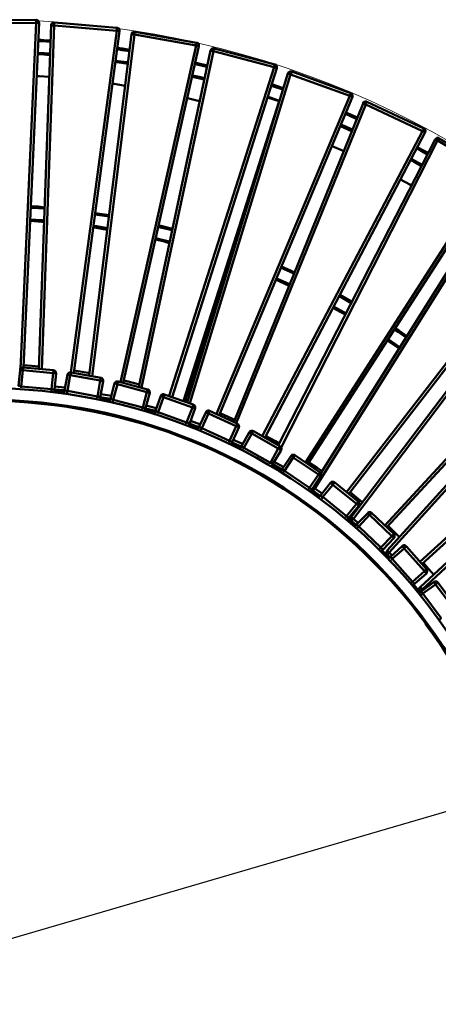
# Model space of a CAD drawing. Units: millimetres. Extents: x -526 to 3690, y -1 to 12493.
# Drawn here: x 1298 to 1875, y 3868 to 5226 of the extents above; entities that cross this region are included whole.
import ezdxf

# ---------------------------------------------------------------- set-up
doc = ezdxf.new("R2010")
doc.units = ezdxf.units.MM
doc.layers.add('МАФ', color=255, linetype='Continuous', lineweight=5)
doc.layers.add('Размеры', color=7, linetype='Continuous', lineweight=30)
doc.styles.add('GOST-2.304_Type-B', font='txt')
doc.dimstyles.new('ISO-25 х60', dxfattribs={"dimtxt": 150, "dimasz": 150, "dimexe": 75, "dimexo": 30, "dimgap": 30, "dimtad": 1, "dimdec": 0, "dimtxsty": 'GOST-2.304_Type-B', "dimcen": 2.5, "dimadec": 0, "dimazin": 0, "dimtfac": 1, "dimtdec": 0, "dimtmove": 0, "dimatfit": 3, "dimfxl": 1, "dimlwd": -1, "dimarcsym": 0})

# ---------------------------------------------------------------- blocks, each defined once
blk = doc.blocks.new('*D33')
at = {"layer": 'Defpoints', "color": 0, "transparency": 16777216}
for p in [(1973.2, 1480.1), (1252.5, 1269.8)]:
    blk.add_point(p, dxfattribs=at)
at = {"layer": 'Размеры', "color": 0, "transparency": 16777216}
for p, q in [((2932.4, 1760), (2117.2, 1522.2)), ((1252.5, 1269.8), (1973.2, 1480.1))]:
    blk.add_line(p, q, dxfattribs=at)
at = {"layer": 'Размеры', "color": 0, "lineweight": -2, "transparency": 16777216}
blk.add_arc((1252.5, 1269.8), 750.8, 10.5437, 23.6051, dxfattribs=at)
at = {"layer": 'Размеры', "color": 0, "transparency": 16777216}
blk.add_solid([(2110.2, 1546.2), (2124.2, 1498.2), (1973.2, 1480.1)], dxfattribs=at)
at = {"layer": 'Размеры', "color": 0, "transparency": 16777216, "insert": (2752, 1817.5), "char_height": 150, "attachment_point": 5, "rotation": 16.2672, "style": 'GOST-2.304_Type-B'}
blk.add_mtext('750', dxfattribs=at)
blk = doc.blocks.new('Скамейка стальная Диван круглый - R750')
at = {"layer": 'МАФ', "lineweight": 50}
for points in [[(1233.7, 2541.8), (1233.7, 2542.8), (1233.7, 2543.4), (1233.7, 2544.4), (1233.7, 2545), (1233.7, 2545.5), (1233.7, 2546), (1320.6, 2546.5), (1320.6, 2546), (1320.6, 2545.5), (1320.6, 2545), (1320.6, 2544.4), (1320.6, 2543.9), (1320.6, 2542.8), (1320.6, 2542.3)], [(1345.5, 2538.6), (1345.5, 2539.7), (1345.5, 2540.2), (1345.5, 2541.3), (1345.5, 2541.8), (1345.5, 2542.3), (1345.5, 2542.8), (1431.8, 2535.4), (1431.8, 2534.9), (1431.8, 2534.4), (1431.8, 2533.8), (1431.8, 2532.8), (1431.8, 2532.2), (1431.8, 2531.2)], [(1456.1, 2525.9), (1456.1, 2526.4), (1456.1, 2527.5), (1456.1, 2528), (1456.7, 2528.5), (1456.7, 2529.1), (1456.7, 2529.6), (1541.9, 2514.8), (1541.9, 2514.2), (1541.9, 2513.7), (1541.9, 2513.2), (1541.4, 2512.7), (1541.4, 2511.6), (1541.4, 2511.1)], [(1565.2, 2503.1), (1565.2, 2503.7), (1565.2, 2504.7), (1565.7, 2505.2), (1565.7, 2505.8), (1565.7, 2506.3), (1565.7, 2506.8), (1566.3, 2506.8), (1649.9, 2484.6), (1649.4, 2484.1), (1649.4, 2483.5), (1649.4, 2483), (1649.4, 2482.5), (1648.9, 2481.4), (1648.9, 2480.9)], [(1671.6, 2470.8), (1672.2, 2471.9), (1672.2, 2472.4), (1672.7, 2472.9), (1672.7, 2473.5), (1672.7, 2474), (1673.2, 2474.5), (1673.2, 2475.1), (1754.8, 2445.4), (1754.2, 2444.9), (1754.2, 2444.4), (1753.7, 2443.8), (1753.7, 2442.8), (1753.7, 2442.2), (1753.2, 2441.7)], [(1588, 2215.6), (1587.4, 2215.1)], [(1298.3, 2063.1), (1298.9, 2063.1), (1299.4, 2063.1), (1299.9, 2063.1), (1300.5, 2063.1), (1301.5, 2063.1), (1302, 2063.1), (1299.9, 2040.9), (1299.4, 2041.4), (1298.3, 2041.4), (1297.8, 2041.4), (1297.3, 2041.4), (1296.8, 2041.4), (1296.2, 2041.4)], [(1364, 2056.8), (1364.5, 2056.8), (1365.1, 2056.8), (1365.6, 2056.8), (1366.1, 2056.2), (1367.2, 2056.2), (1367.7, 2056.2), (1364, 2034.5), (1362.9, 2034.5), (1362.4, 2034.5), (1361.9, 2035.1), (1360.8, 2035.1), (1360.3, 2035.1), (1359.8, 2035.1)], [(1368.8, 2060), (1410.1, 2052.5), (1409.5, 2052), (1409.5, 2051.5), (1409.5, 2050.9), (1409.5, 2049.9), (1409.5, 2049.4), (1409, 2048.8), (1367.7, 2056.2), (1367.7, 2056.8), (1368.2, 2057.8), (1368.2, 2058.4), (1368.2, 2058.9), (1368.2, 2059.4), (1368.2, 2060)], [(1477.3, 2031.9), (1476.8, 2031.9), (1476.2, 2031.9), (1475.7, 2032.4), (1475.2, 2032.4), (1474.7, 2032.4), (1474.1, 2032.9), (1473.1, 2032.9), (1473.6, 2033.5), (1473.6, 2034.5), (1473.6, 2035.1), (1474.1, 2035.6), (1474.1, 2036.1), (1474.1, 2036.7), (1475.2, 2036.7), (1475.7, 2036.1), (1476.2, 2035.6), (1476.8, 2035.1), (1476.8, 2034), (1477.3, 2033.5), (1477.3, 2032.9)], [(1497.4, 2029.8), (1537.1, 2016), (1537.1, 2015.5), (1537.1, 2014.9), (1536.6, 2014.4), (1536.6, 2013.9), (1536.1, 2013.4), (1536.1, 2012.8), (1536.1, 2011.8), (1496.4, 2026.1), (1496.4, 2027.1), (1496.9, 2027.7), (1496.9, 2028.2), (1497.4, 2028.7), (1497.4, 2029.2)], [(1559.9, 2007), (1598, 1989.5), (1598, 1989), (1597.5, 1988.5), (1597.5, 1987.9), (1597, 1987.4), (1597, 1986.9), (1596.4, 1985.8), (1558.3, 2003.3), (1558.3, 2004.4), (1558.8, 2004.9), (1559.4, 2005.4), (1559.4, 2005.9), (1559.4, 2006.5)], [(1596.4, 1985.8), (1597, 1985.8), (1598, 1985.3), (1598.6, 1984.8), (1599.1, 1984.8), (1599.6, 1984.8), (1599.6, 1984.2), (1600.1, 1984.2), (1591.1, 1964.1), (1590.6, 1964.1), (1590.1, 1964.6), (1589.6, 1965.2), (1588.5, 1965.2), (1588, 1965.7), (1587.4, 1965.7)], [(1654.7, 1955.1), (1655.2, 1954.6), (1656.3, 1954.1), (1656.8, 1954.1), (1657.3, 1953.5), (1657.9, 1953.5), (1657.9, 1953), (1658.4, 1953), (1647.3, 1933.9), (1646.7, 1933.9), (1646.2, 1934.5), (1645.7, 1934.5), (1645.2, 1935), (1644.6, 1935.5), (1644.1, 1935.5)], [(1710.3, 1919.1), (1710.8, 1918.6), (1711.3, 1918), (1711.9, 1918), (1712.4, 1917.5), (1712.9, 1917.5), (1713.5, 1917), (1701.3, 1898.5), (1701.3, 1899), (1700.7, 1899), (1700.2, 1899.5), (1699.7, 1899.5), (1699.2, 1900), (1698.6, 1900.6), (1697.6, 1901.1)], [(1732.5, 1908.5), (1764.8, 1882), (1764.8, 1881.5), (1764.3, 1881), (1763.8, 1880.5), (1763.2, 1879.9), (1763.2, 1879.4), (1762.7, 1878.9), (1729.9, 1905.3), (1730.4, 1905.9), (1730.9, 1906.4), (1730.9, 1906.9), (1731.5, 1907.5), (1732, 1908), (1732, 1908.5)], [(1778.1, 1866.2), (1778.6, 1865.6), (1779.1, 1865.1), (1779.6, 1864.6), (1780.2, 1864), (1780.7, 1863.5), (1765.9, 1847.6), (1765.3, 1848.2), (1764.8, 1848.7), (1764.3, 1849.2), (1763.8, 1849.7), (1763.2, 1849.7), (1763.2, 1850.3), (1762.7, 1850.3)], [(1783.9, 1866.2), (1814.1, 1837.6), (1814.1, 1837), (1813.5, 1837), (1813, 1836.5), (1813, 1836), (1812.5, 1835.5), (1811.9, 1834.9), (1811.4, 1834.4), (1780.7, 1863.5), (1781.2, 1864), (1781.8, 1864.6), (1782.3, 1865.1), (1782.8, 1865.6), (1783.3, 1866.2)], [(1811.4, 1834.4), (1811.9, 1833.9), (1812.5, 1833.3), (1813, 1832.8), (1813.5, 1832.8), (1813.5, 1832.3), (1814.1, 1831.7), (1799.2, 1815.9), (1798.7, 1815.9), (1798.7, 1816.4), (1798.2, 1816.4), (1797.6, 1816.9), (1797.1, 1817.4), (1796.6, 1818), (1796.1, 1818.5)], [(1874.9, 1770.3), (1900.4, 1736.4), (1899.8, 1736.4), (1899.3, 1735.9), (1898.8, 1735.4), (1898.2, 1735.4), (1897.7, 1734.8), (1897.2, 1734.3), (1871.8, 1767.7), (1872.3, 1768.2), (1872.8, 1768.7), (1873.4, 1769.3), (1873.9, 1769.8), (1874.4, 1769.8)]]:
    blk.add_lwpolyline(points, close=True, dxfattribs=at)
for points in [[(1298.9, 2065.2), (1320.6, 2542.3), (1321.1, 2542.3), (1322.2, 2542.3), (1322.7, 2542.3), (1323.2, 2542.3), (1323.8, 2542.3), (1324.3, 2542.3), (1324.8, 2542.3), (1303.1, 2066.8)], [(1320.6, 2546.5), (1321.6, 2546), (1322.2, 2546), (1322.7, 2545.5), (1323.2, 2545), (1323.8, 2544.4), (1324.3, 2543.9), (1324.3, 2542.8), (1324.8, 2542.3)], [(1345.5, 2542.8), (1344.9, 2542.8), (1343.9, 2542.3), (1343.3, 2542.3), (1342.8, 2541.8), (1342.3, 2541.3), (1341.8, 2540.7), (1341.2, 2539.7), (1341.2, 2539.1), (1341.8, 2539.1), (1342.3, 2539.1), (1343.3, 2538.6), (1343.9, 2538.6), (1344.4, 2538.6), (1345.5, 2538.6), (1328.5, 2064.7)], [(1324.3, 2064.7), (1341.2, 2539.1)], [(1368.2, 2060), (1431.8, 2531.2), (1432.3, 2531.2), (1433.4, 2531.2), (1433.9, 2531.2), (1434.4, 2531.2), (1434.9, 2531.2), (1435.5, 2531.2), (1435.5, 2530.7), (1372.5, 2059.4)], [(1393.6, 2055.7), (1451.9, 2526.4)], [(1456.7, 2529.6), (1455.6, 2529.6), (1455.1, 2529.6), (1454, 2529.6), (1453.5, 2529.1), (1452.9, 2528.5), (1452.4, 2528), (1452.4, 2527), (1451.9, 2526.4), (1452.4, 2526.4), (1452.9, 2525.9), (1454, 2525.9), (1454.5, 2525.9), (1455.1, 2525.9), (1456.1, 2525.9), (1397.9, 2054.7)], [(1431.8, 2535.4), (1432.8, 2535.4), (1433.4, 2534.9), (1434.4, 2534.4), (1434.9, 2533.8), (1434.9, 2533.3), (1435.5, 2532.2), (1435.5, 2531.7), (1435.5, 2530.7)], [(1340.7, 2515.8), (1334.9, 2516.4), (1323.2, 2516.9)], [(1340.7, 2518), (1334.9, 2518), (1323.8, 2519)], [(1541.9, 2514.8), (1543, 2514.8), (1543.5, 2514.2), (1544, 2513.7), (1544.6, 2513.2), (1545.1, 2512.7), (1545.1, 2511.6), (1545.1, 2511.1), (1545.1, 2510)], [(1340.2, 2500), (1322.7, 2501)], [(1339.6, 2497.8), (1326.9, 2498.9), (1322.7, 2498.9)], [(1449.2, 2505.2), (1439.7, 2506.8), (1432.3, 2507.9)], [(1449.2, 2503.1), (1439.2, 2504.7), (1432.3, 2505.8)], [(1437.1, 2046.7), (1541.4, 2511.1), (1541.9, 2510.5), (1543, 2510.5), (1543.5, 2510.5), (1544, 2510.5), (1544.6, 2510), (1545.1, 2510), (1440.8, 2045.7)], [(1462, 2040.4), (1561, 2504.2), (1561.5, 2504.2), (1562, 2503.7), (1563.1, 2503.7), (1563.6, 2503.7), (1564.1, 2503.1), (1565.2, 2503.1), (1465.7, 2039.3)], [(1566.3, 2506.8), (1565.2, 2507.4), (1564.7, 2507.4), (1563.6, 2506.8), (1563.1, 2506.3), (1562.6, 2506.3), (1562, 2505.2), (1561.5, 2504.7), (1561, 2504.2)], [(1447.1, 2485.7), (1432.3, 2487.8), (1429.7, 2488.3)], [(1447.1, 2487.2), (1445, 2487.8), (1430.2, 2489.9)], [(1556.2, 2481.4), (1542.4, 2484.6), (1539.8, 2485.7)], [(1556.7, 2483.5), (1543, 2486.7), (1540.3, 2487.2)], [(1504.3, 2027.7), (1648.9, 2480.9), (1649.4, 2480.9), (1650.4, 2480.4), (1651, 2480.4), (1651.5, 2479.8), (1652, 2479.8), (1652.6, 2479.8), (1508, 2026.1)], [(1528.7, 2018.7), (1667.9, 2472.4), (1668.4, 2472.4), (1668.4, 2471.9), (1669, 2471.9), (1669.5, 2471.9), (1670, 2471.4), (1671.1, 2471.4), (1671.6, 2470.8), (1532.4, 2017.6)], [(1649.9, 2484.6), (1650.4, 2484.6), (1651.5, 2484.1), (1652, 2483.5), (1652, 2483), (1652.6, 2481.9), (1652.6, 2481.4), (1652.6, 2480.4), (1652.6, 2479.8)], [(1673.2, 2475.1), (1672.2, 2475.1), (1671.6, 2475.1), (1670.6, 2475.1), (1670, 2474.5), (1669.5, 2474), (1668.4, 2473.5), (1668.4, 2472.9), (1667.9, 2472.4)], [(1321.1, 2468.7), (1325.3, 2468.7), (1338.6, 2467.7)], [(1425.9, 2458.1), (1428.1, 2458.1), (1443.4, 2455.5)], [(1552.5, 2463.9), (1536.1, 2467.7), (1535.5, 2467.7)], [(1553, 2465.5), (1547.7, 2467.1), (1536.1, 2469.8)], [(1661, 2450.2), (1645.2, 2455.5)], [(1661.6, 2452.3), (1645.7, 2457.6)], [(1754.8, 2445.4), (1755.3, 2444.9), (1755.8, 2444.4), (1756.3, 2443.8), (1756.9, 2443.3), (1756.9, 2442.2), (1757.4, 2441.7), (1756.9, 2440.6), (1756.9, 2440.1)], [(1655.7, 2434.3), (1523.9, 2020.8)], [(1529.2, 2438.5), (1546.1, 2434.3)], [(1569.4, 2002.8), (1753.2, 2441.7), (1753.7, 2441.2), (1754.8, 2441.2), (1755.3, 2440.6), (1755.8, 2440.6), (1756.3, 2440.1), (1756.9, 2440.1), (1573.1, 2001.2)], [(1593.3, 1991.6), (1771.7, 2431.1), (1772.2, 2431.1), (1772.8, 2430.6), (1773.3, 2430.6), (1773.8, 2430.6), (1774.3, 2430.1), (1775.4, 2429.5), (1596.4, 1990.1)], [(1777, 2433.2), (1855.4, 2396.7), (1855.4, 2396.2), (1854.8, 2395.6), (1854.8, 2395.1), (1854.3, 2394.6), (1854.3, 2394.1), (1853.8, 2393), (1632.4, 1972.1)], [(1636.2, 1969.9), (1857.5, 2391.4), (1856.9, 2391.4), (1856.9, 2391.9), (1856.4, 2391.9), (1855.9, 2392.5), (1855.4, 2392.5), (1854.3, 2393), (1853.8, 2393), (1775.4, 2429.5), (1775.4, 2430.6), (1775.9, 2431.1), (1775.9, 2431.6), (1776.5, 2432.2), (1776.5, 2432.7), (1777, 2433.2), (1775.9, 2433.8), (1775.4, 2433.8), (1774.3, 2433.8), (1773.8, 2433.2), (1772.8, 2433.2), (1772.2, 2432.7), (1771.7, 2432.2), (1771.7, 2431.1)], [(1656.3, 2434.8), (1648.3, 2437.5), (1639.9, 2440.6)], [(1639.9, 2439.1), (1655.7, 2434.3), (1656.3, 2433.8)], [(1763.8, 2411.5), (1761.6, 2412.6), (1747.9, 2418.4)], [(1762.7, 2409.9), (1761.1, 2410.5), (1747.3, 2416.8)], [(1740.5, 2399.9), (1755.8, 2393)], [(1756.9, 2395.1), (1746.3, 2399.9), (1741, 2402)], [(1855.4, 2396.7), (1856.4, 2396.7), (1856.9, 2396.2), (1857.5, 2395.1), (1857.5, 2394.6), (1858, 2393.5), (1858, 2393), (1857.5, 2391.9), (1857.5, 2391.4)], [(1654.7, 1959.3), (1871.2, 2381.3), (1871.8, 2381.3), (1872.3, 2380.8), (1872.8, 2380.8), (1873.4, 2380.3), (1873.9, 2379.8), (1874.4, 2379.8), (1658.4, 1956.7)], [(1876.5, 2382.9), (1951.7, 2339.5), (1951.2, 2339), (1950.7, 2338.5), (1950.7, 2337.4), (1950.1, 2336.9), (1949.6, 2336.3), (1692.3, 1936.1)], [(1695.5, 1933.9), (1953.3, 2334.2), (1952.8, 2334.2), (1952.8, 2334.8), (1952.3, 2334.8), (1951.7, 2335.3), (1951.2, 2335.3), (1950.1, 2335.8), (1949.6, 2336.3), (1874.4, 2379.8), (1874.9, 2380.3), (1875.5, 2380.8), (1876, 2381.3), (1876, 2381.9), (1876.5, 2382.4), (1876.5, 2382.9), (1876, 2383.5), (1874.9, 2383.5), (1874.4, 2383.5), (1873.4, 2383.5), (1872.8, 2382.9), (1872.3, 2382.4), (1871.8, 2381.9), (1871.2, 2381.3)], [(1744.7, 2365.5), (1744.2, 2365.5), (1728.8, 2372.3)], [(1860.7, 2360.7), (1854.8, 2363.9), (1845.8, 2369.2)], [(1861.7, 2362.8), (1855.9, 2365.5), (1846.4, 2370.8)], [(1837.4, 2353.3), (1851.1, 2345.3), (1852.2, 2344.8)], [(1853.2, 2346.4), (1840, 2353.8), (1837.9, 2354.9)], [(1627.7, 2342.2), (1525, 2020.2)], [(1588, 2215.6), (1621.9, 2322.6)], [(1713.5, 1921.2), (1966, 2323.1), (1966.5, 2322.6), (1967.1, 2322.6), (1967.6, 2322), (1968.1, 2321.5), (1968.7, 2321.5), (1969.2, 2321), (1969.7, 2321.5), (1970.3, 2322), (1970.8, 2322.6), (1970.8, 2323.1), (1971.3, 2323.6), (1971.3, 2324.2), (1971.8, 2324.2), (2042.8, 2274.4), (2042.3, 2274.4), (2042.3, 2273.9), (2041.7, 2273.3), (2041.7, 2272.8), (2041.2, 2272.3), (2040.7, 2271.7), (2040.1, 2271.2), (1748.9, 1894.8)], [(1838.4, 2317.8), (1836.3, 2319.4), (1823.1, 2326.3)], [(1752.1, 1892.6), (2043.3, 2268.6), (2043.3, 2269.1), (2042.8, 2269.1), (2042.8, 2269.6), (2042.3, 2269.6), (2041.7, 2270.2), (2041.2, 2270.7), (2040.1, 2271.2), (1969.2, 2321), (1705, 1900), (1715, 1893.2)], [(1332.2, 2287.6), (1323.8, 2288.7), (1313.2, 2289.2)], [(1332.2, 2286), (1323.8, 2286.6), (1313.2, 2287.1)], [(1331.7, 2269.6), (1328.5, 2270.2), (1312.1, 2271.2)], [(1331.7, 2268), (1328.5, 2268), (1312.1, 2269.1)], [(1420.7, 2274.9), (1418, 2275.5), (1401.6, 2278.1)], [(1421.2, 2277), (1418, 2277.6), (1402.1, 2279.7)], [(1419.1, 2259), (1403.7, 2261.7), (1399.5, 2262.2)], [(1418.5, 2256.9), (1403.7, 2259.6), (1399.5, 2260.1)], [(1508.5, 2258), (1492.7, 2262.2), (1489.5, 2262.7)], [(1508, 2256.4), (1492.1, 2260.1), (1489.5, 2261.2)], [(1804.5, 1846.6), (2128, 2195.5), (2127.5, 2196), (2127, 2196.6), (2126.5, 2197.1), (2125.9, 2197.6), (2125.4, 2198.1), (2124.9, 2198.7), (2058.7, 2254.3), (1758.5, 1858.2), (1757.9, 1858.7), (1757.4, 1859.3), (1756.3, 1859.3), (1756.3, 1859.8), (1755.8, 1860.3), (1755.3, 1860.3), (1754.8, 1859.8), (1754.8, 1859.3), (1754.2, 1858.2), (1754.2, 1857.7), (1754.8, 1857.2), (1754.8, 1856.1), (1755.3, 1855.6), (1755.8, 1855)], [(1755.3, 1860.3), (2055.5, 2256.4), (2056, 2255.9), (2056.6, 2255.3), (2057.1, 2254.8), (2058.1, 2254.8), (2058.7, 2254.3), (2059.2, 2254.8), (2059.7, 2255.3), (2059.7, 2255.9), (2060.3, 2256.4), (2060.8, 2256.9), (2061.3, 2256.9), (2127.5, 2201.3), (2127, 2200.8), (2126.5, 2200.3), (2125.9, 2199.7), (2125.4, 2199.2), (2124.9, 2198.7), (1801.9, 1849.2)], [(1504.3, 2238.4), (1495.8, 2241), (1485.2, 2243.2)], [(1504.8, 2240.5), (1496.4, 2242.6), (1485.8, 2245.3)], [(1593.3, 2229.9), (1592.7, 2230.4)], [(1593.8, 2232), (1593.3, 2232)], [(1525.5, 2020.2), (1586.9, 2213.5)], [(1588.5, 2214.6), (1587.4, 2215.1)], [(1588, 2213), (1586.9, 2213)], [(1675.9, 2196.6), (1671.1, 2198.7), (1658.4, 2204.5)], [(1676.9, 2198.1), (1671.6, 2200.8), (1658.9, 2206.1)], [(1669.5, 2179.6), (1655.7, 2186), (1651.5, 2187.6)], [(1670, 2181.7), (1656.8, 2187.6), (1652, 2189.7)], [(1852.7, 1795.7), (2205.3, 2115.5), (2204.8, 2116.1), (2204.8, 2116.6), (2204.3, 2116.6), (2203.8, 2117.1), (2203.2, 2117.7), (2202.7, 2118.7), (2141.8, 2179.6), (1807.7, 1811.6), (1807.2, 1812.2), (1806.6, 1812.7), (1806.1, 1813.2), (1805.6, 1813.7), (1805.1, 1814.3), (1804.5, 1813.7), (1804, 1813.2), (1804, 1812.2), (1804, 1811.6), (1804, 1810.6), (1804, 1810), (1804.5, 1809.5), (1805.1, 1809)], [(1805.1, 1814.3), (2138.6, 2182.3), (2139.2, 2182.3), (2139.7, 2181.7), (2139.7, 2181.2), (2140.2, 2180.7), (2140.7, 2180.1), (2141.8, 2179.6), (2142.3, 2180.1), (2142.9, 2180.7), (2142.9, 2181.2), (2143.4, 2181.7), (2143.9, 2182.3), (2144.5, 2182.8), (2143.9, 2183.3), (2142.9, 2183.3), (2142.3, 2183.8), (2141.3, 2183.8), (2140.7, 2183.8), (2139.7, 2183.3), (2139.2, 2182.8), (2138.6, 2182.3)], [(2144.5, 2182.8), (2205.9, 2121.4), (2205.3, 2121.4), (2205.3, 2120.8), (2204.8, 2120.3), (2204.3, 2120.3), (2203.8, 2119.8), (2203.2, 2119.3), (2202.7, 2118.7), (1850.1, 1798.9)], [(1755.3, 2155.8), (1738.9, 2165.3), (1738.3, 2165.3)], [(1756.3, 2157.4), (1756.3, 2157.9), (1739.9, 2166.9), (1739.4, 2166.9)], [(1747.3, 2139.9), (1739.9, 2143.6), (1729.9, 2149.4)], [(1748.4, 2141.5), (1741, 2145.7), (1730.9, 2151)], [(1831, 2108.1), (1819.9, 2116.1), (1815.1, 2119.3)], [(1832.1, 2110.3), (1820.9, 2117.7), (1816.2, 2120.8)], [(1822.5, 2094.9), (1821.5, 2095.4), (1806.1, 2106)], [(1821.5, 2093.3), (1819.9, 2093.8), (1805.1, 2103.9)], [(2217.5, 2098.6), (1853.2, 1760.8), (1852.7, 1761.3), (1852.2, 1761.9), (1851.7, 1762.4), (1851.1, 1762.9), (1851.1, 1763.4), (1850.6, 1763.4), (1850.6, 1764), (1850.1, 1763.4), (1849.5, 1762.9), (1849, 1761.9), (1849, 1761.3), (1849, 1760.3), (1849.5, 1759.7), (1849.5, 1759.2), (1850.1, 1758.1)], [(1850.6, 1764), (2214.9, 2101.3), (2215.4, 2101.3), (2215.4, 2100.7), (2215.9, 2100.7), (2216.5, 2100.2), (2216.5, 2099.7), (2217, 2099.1), (2217.5, 2098.6), (2218.6, 2099.1), (2219.1, 2099.7), (2219.6, 2100.2), (2220.2, 2100.7), (2220.7, 2100.7), (2220.7, 2101.3), (2220.2, 2101.8), (2219.6, 2102.3), (2218.6, 2102.3), (2218.1, 2102.3), (2217, 2102.3), (2216.5, 2102.3), (2215.4, 2101.8), (2214.9, 2101.3)], [(1298.3, 2063.1), (1298.3, 2064.2), (1298.3, 2064.7), (1298.9, 2065.8), (1299.4, 2066.3), (1300.5, 2066.3), (1301, 2066.8), (1301.5, 2066.8), (1302.6, 2066.8)], [(1344.9, 2035.1), (1345.5, 2035.1), (1345.5, 2036.1), (1346, 2036.7), (1345.5, 2036.7), (1344.9, 2036.7), (1344.4, 2036.7), (1343.9, 2036.7), (1343.3, 2036.7), (1342.8, 2037.2), (1341.8, 2037.2), (1343.9, 2058.9), (1302, 2063.1), (1302, 2063.7), (1302, 2064.7), (1302.6, 2065.2), (1302.6, 2065.8), (1302.6, 2066.3), (1302.6, 2066.8), (1344.4, 2063.1)], [(1324.8, 2068.4), (1308.4, 2069.5), (1303.1, 2070)], [(1359.8, 2035.6), (1346, 2036.7), (1348.1, 2058.4), (1347.6, 2058.4), (1347.1, 2058.4), (1346.5, 2058.9), (1346, 2058.9), (1345.5, 2058.9), (1344.9, 2058.9), (1343.9, 2058.9), (1343.9, 2060), (1343.9, 2060.5), (1344.4, 2061), (1344.4, 2061.5), (1344.4, 2062.1), (1344.4, 2062.6), (1344.4, 2063.1), (1344.9, 2062.6), (1346, 2062.6), (1346.5, 2062.1), (1347.1, 2061.5), (1347.6, 2061), (1347.6, 2060), (1348.1, 2059.4), (1348.1, 2058.4)], [(1364, 2056.8), (1364, 2057.8), (1364.5, 2058.4), (1365.1, 2058.9), (1365.6, 2059.4), (1366.1, 2060), (1367.2, 2060), (1367.7, 2060), (1368.8, 2060)], [(1394.2, 2058.9), (1392.1, 2059.4), (1375.6, 2062.1), (1373, 2062.6)], [(1410.1, 2052.5), (1410.6, 2052.5), (1411.1, 2052), (1412.2, 2051.5), (1412.2, 2050.9), (1412.7, 2050.4), (1413.2, 2049.4), (1413.2, 2048.8), (1413.2, 2047.8)], [(1299.9, 2038.8), (1299.9, 2039.3), (1299.9, 2040.4), (1299.9, 2040.9), (1341.8, 2037.2), (1341.8, 2036.1), (1341.8, 2035.6), (1341.8, 2035.1), (1341.8, 2034.5)], [(1346, 2040.9), (1360.8, 2039.3)], [(1423.3, 2023.9), (1409, 2026.1), (1413.2, 2047.8), (1412.7, 2047.8), (1412.2, 2048.3), (1411.1, 2048.3), (1410.6, 2048.3), (1410.1, 2048.3), (1409, 2048.8), (1405.3, 2027.1), (1405.8, 2026.6), (1406.9, 2026.6), (1407.4, 2026.6), (1407.9, 2026.6), (1408.5, 2026.6), (1409, 2026.1), (1409, 2025.5), (1408.5, 2025), (1408.5, 2024.5)], [(1426.5, 2020.2), (1426.5, 2021.3), (1426.5, 2021.8), (1427, 2022.4), (1425.9, 2022.9), (1425.4, 2022.9), (1424.9, 2023.4), (1424.4, 2023.4), (1423.8, 2023.4), (1423.3, 2023.4), (1428.6, 2045.1), (1429.1, 2045.1), (1429.1, 2044.6), (1429.7, 2044.6), (1430.2, 2044.6), (1430.7, 2044.6), (1431.2, 2044.1), (1431.8, 2044.1), (1432.8, 2044.1), (1432.8, 2044.6), (1432.8, 2045.1), (1433.4, 2046.2), (1433.4, 2046.7), (1433.4, 2047.2), (1433.9, 2047.8), (1474.1, 2036.7)], [(1477.3, 2031.9), (1471.5, 2010.7), (1471, 2010.7), (1470.4, 2010.7), (1469.9, 2011.2), (1468.8, 2011.2), (1468.3, 2011.2), (1467.8, 2011.8), (1473.1, 2032.9), (1432.8, 2044.1), (1427, 2022.4), (1467.8, 2011.8), (1467.2, 2010.7), (1467.2, 2010.2), (1466.7, 2009.6)], [(1428.6, 2045.1), (1429.1, 2045.7), (1429.7, 2046.2), (1430.2, 2046.7), (1430.7, 2047.2), (1431.2, 2047.8), (1432.3, 2047.8), (1432.8, 2047.8), (1433.9, 2047.8)], [(1462.5, 2043.5), (1458.2, 2044.6), (1441.8, 2048.8)], [(1344.4, 2035.1), (1356.1, 2033.5), (1360.8, 2032.9)], [(1359.8, 2034), (1347.1, 2035.6), (1345.5, 2036.1)], [(1360.3, 2032.9), (1359.8, 2033.5), (1359.8, 2034.5), (1359.8, 2035.1)], [(1363.5, 2031.9), (1363.5, 2032.4), (1363.5, 2032.9), (1363.5, 2033.5), (1364, 2034.5), (1405.3, 2027.1), (1405.3, 2026.1), (1404.8, 2025.5), (1404.8, 2025)], [(1407.9, 2024.5), (1421.2, 2021.8), (1423.8, 2021.3)], [(1422.8, 2022.4), (1412.7, 2024.5), (1409, 2025.5)], [(1410.1, 2030.3), (1424.4, 2027.7)], [(1423.3, 2021.3), (1422.8, 2022.4), (1422.8, 2022.9), (1423.3, 2023.4)], [(1539.8, 2010.7), (1532.4, 1990.1), (1531.8, 1990.1), (1531.3, 1990.1), (1530.8, 1990.6), (1530.3, 1990.6), (1529.7, 1990.6), (1529.2, 1991.1), (1528.1, 1991.1), (1489, 2005.4), (1487.9, 2005.9), (1487.4, 2005.9), (1486.8, 2006.5), (1486.3, 2006.5), (1485.8, 2006.5), (1485.2, 2007), (1492.7, 2027.7), (1493.2, 2027.1), (1493.7, 2027.1), (1494.2, 2027.1), (1494.8, 2026.6), (1495.3, 2026.6), (1496.4, 2026.1), (1489, 2005.4), (1488.4, 2004.9), (1488.4, 2004.4), (1487.9, 2003.3)], [(1492.7, 2027.7), (1492.7, 2028.2), (1493.2, 2028.7), (1493.7, 2029.2), (1494.8, 2029.8), (1495.3, 2030.3), (1495.8, 2030.3), (1496.9, 2030.3), (1497.4, 2029.8)], [(1471.5, 2010.7), (1471, 2010.2), (1471, 2009.1), (1470.4, 2009.1)], [(1484.7, 2005.4), (1476.8, 2008.1), (1471, 2009.6)], [(1484.7, 2004.4), (1484.7, 2005.4), (1484.7, 2005.9), (1485.2, 2007), (1471.5, 2010.2)], [(1472.5, 2014.4), (1486.3, 2010.7)], [(1527.1, 2019.2), (1528.1, 2022.4), (1529.7, 2021.8)], [(1537.1, 2016), (1537.7, 2015.5), (1538.7, 2014.9), (1539.3, 2014.4), (1539.3, 2013.9), (1539.8, 2012.8), (1539.8, 2012.3), (1539.8, 2011.2), (1539.8, 2010.7), (1539.3, 2010.7), (1538.7, 2010.7), (1538.7, 2011.2), (1537.7, 2011.2), (1537.1, 2011.2), (1536.6, 2011.8), (1536.1, 2011.8), (1528.1, 1991.1), (1528.1, 1990.6), (1527.6, 1990.1), (1527.6, 1989)], [(1469.9, 2009.1), (1484.7, 2004.9), (1485.8, 2004.4)], [(1545.6, 1985.3), (1554.6, 2004.9), (1555.1, 2004.9), (1555.7, 2004.4), (1556.2, 2004.4), (1556.7, 2003.8), (1557.8, 2003.8), (1558.3, 2003.3), (1549.3, 1983.2), (1548.8, 1982.6), (1548.3, 1982.1), (1548.3, 1981.6), (1548.3, 1981.1)], [(1554.6, 2004.9), (1555.1, 2005.9), (1555.7, 2006.5), (1556.2, 2007), (1556.7, 2007), (1557.8, 2007.5), (1558.3, 2007.5), (1559.4, 2007.5), (1559.9, 2007)], [(1574.2, 2003.8), (1575.3, 2003.3), (1590.6, 1996.4), (1594.3, 1994.8)], [(1530.3, 1988.5), (1531.3, 1988.5), (1545.6, 1982.6)], [(1532.4, 1990.1), (1531.8, 1989), (1531.3, 1988.5)], [(1545.1, 1984.8), (1531.8, 1989.5)], [(1545.1, 1983.7), (1539.3, 1985.8), (1531.8, 1989)], [(1533.4, 1993.2), (1547.2, 1988.5)], [(1545.1, 1982.6), (1545.1, 1983.7), (1545.1, 1984.2), (1545.6, 1985.3), (1545.6, 1984.8), (1546.1, 1984.8), (1546.7, 1984.8), (1547.2, 1984.2), (1547.7, 1984.2), (1548.3, 1983.7), (1549.3, 1983.2), (1587.4, 1965.7), (1586.9, 1965.2), (1586.9, 1964.6), (1586.4, 1964.1)], [(1598, 1989.5), (1598.6, 1989), (1599.6, 1988.5), (1599.6, 1987.9), (1600.1, 1987.4), (1600.1, 1986.4), (1600.7, 1985.8), (1600.1, 1984.8), (1600.1, 1984.2)], [(1603.9, 1958.3), (1614.4, 1977.4), (1615, 1977.4), (1615.5, 1976.8), (1616, 1976.8), (1616.6, 1976.3), (1617.6, 1975.8), (1618.1, 1975.8), (1654.7, 1955.1), (1655.2, 1955.6), (1655.2, 1956.2), (1655.7, 1956.7), (1656.3, 1957.2), (1656.3, 1957.8), (1656.3, 1958.3), (1656.8, 1958.3), (1620.3, 1978.9), (1619.7, 1978.9), (1619.7, 1978.4), (1619.2, 1977.9), (1619.2, 1977.4), (1618.7, 1976.8), (1618.7, 1976.3), (1618.1, 1975.8), (1607, 1956.2), (1644.1, 1935.5), (1643.6, 1935), (1643, 1934.5), (1643, 1933.9)], [(1614.4, 1977.4), (1615, 1977.9), (1615.5, 1978.4), (1616, 1978.9), (1617.1, 1979.5), (1617.6, 1979.5), (1618.7, 1979.5), (1619.2, 1979.5), (1620.3, 1978.9)], [(1637.2, 1972.6), (1651, 1965.2), (1656.3, 1962)], [(1589, 1963.1), (1591.7, 1962), (1603.9, 1955.6)], [(1591.1, 1964.1), (1590.6, 1963.6), (1590.1, 1963.1), (1589.6, 1962.5)], [(1603.3, 1956.7), (1599.6, 1958.3), (1590.1, 1963.1)], [(1603.3, 1957.8), (1590.6, 1963.6)], [(1592.2, 1967.3), (1605.4, 1961.5)], [(1603.3, 1956.2), (1603.3, 1956.7), (1603.3, 1957.8), (1603.9, 1958.3), (1604.4, 1957.8), (1604.9, 1957.8), (1605.4, 1957.2), (1606, 1957.2), (1606.5, 1956.7), (1607, 1956.2), (1607, 1955.6), (1606.5, 1955.1), (1606, 1954.6), (1606, 1954.1)], [(1656.8, 1958.3), (1657.3, 1957.8), (1657.9, 1957.2), (1658.4, 1956.7), (1658.4, 1956.2), (1658.9, 1955.1), (1658.9, 1954.6), (1658.4, 1953.5), (1658.4, 1953)], [(1660, 1926.5), (1672.2, 1945.1), (1672.7, 1944.5), (1673.2, 1944.5), (1673.7, 1944), (1674.3, 1943.5), (1674.8, 1942.9), (1675.3, 1942.9), (1710.3, 1919.1), (1710.8, 1919.6), (1710.8, 1920.7), (1711.3, 1921.2), (1711.9, 1921.8), (1712.4, 1922.3), (1677.5, 1946.1), (1677.5, 1945.6), (1676.9, 1945.1), (1676.4, 1944.5), (1676.4, 1944), (1675.9, 1943.5), (1675.3, 1942.9), (1663.2, 1924.4), (1697.6, 1901.1), (1697.6, 1900), (1697, 1899.5), (1696.5, 1899)], [(1672.2, 1945.1), (1672.7, 1945.6), (1673.2, 1946.1), (1673.7, 1946.6), (1674.8, 1946.6), (1675.3, 1946.6), (1676.4, 1946.6), (1676.9, 1946.6), (1677.5, 1946.1)], [(1645.7, 1932.9), (1649.4, 1930.2), (1659.4, 1924.4)], [(1647.3, 1933.9), (1646.7, 1932.9), (1646.2, 1932.3)], [(1658.9, 1924.9), (1657.9, 1926), (1646.7, 1932.9)], [(1659.4, 1926), (1647.3, 1933.4)], [(1648.9, 1936.6), (1661.6, 1929.7)], [(1697, 1936.1), (1708.2, 1928.6), (1715, 1923.9)], [(1658.9, 1924.4), (1658.9, 1925.5), (1659.4, 1926), (1660, 1926.5), (1660.5, 1926.5), (1660.5, 1926), (1661, 1926), (1661.6, 1925.5), (1662.6, 1924.9), (1663.2, 1924.4), (1662.6, 1923.9), (1662.1, 1923.3), (1661.6, 1922.8), (1661.6, 1922.3)], [(1712.4, 1922.3), (1712.9, 1921.8), (1713.5, 1921.2), (1714, 1920.7), (1714, 1920.2), (1714, 1919.1), (1714, 1918.6), (1714, 1917.5), (1713.5, 1917)], [(1712.4, 1890), (1702.9, 1896.9), (1702.9, 1897.4), (1703.4, 1897.9), (1703.9, 1898.5), (1703.9, 1899), (1704.5, 1899.5), (1705, 1900), (1704.5, 1900.6), (1703.9, 1901.1), (1702.9, 1901.1), (1702.9, 1901.6)], [(1712.9, 1890.5), (1726.7, 1908), (1726.7, 1907.5), (1727.2, 1907.5), (1727.8, 1906.9), (1728.3, 1906.9), (1728.8, 1906.4), (1729.3, 1905.9), (1729.9, 1905.3), (1716.1, 1888.4), (1715.6, 1887.3), (1715, 1886.8), (1714.5, 1886.3)], [(1726.7, 1908), (1727.2, 1908.5), (1727.8, 1909), (1728.8, 1909), (1729.3, 1909), (1730.4, 1909), (1730.9, 1909), (1731.5, 1909), (1732.5, 1908.5)], [(1699.2, 1897.9), (1704.5, 1894.2), (1712.4, 1887.9)], [(1701.3, 1898.5), (1700.7, 1897.9), (1700.2, 1897.4), (1699.7, 1897.4)], [(1711.9, 1888.9), (1700.2, 1897.9)], [(1701.3, 1899), (1701.3, 1898.5), (1701.8, 1897.9), (1702.3, 1897.4), (1702.9, 1896.9)], [(1711.9, 1888.4), (1711.9, 1889.5), (1712.4, 1890), (1712.9, 1890.5), (1713.5, 1890.5), (1714, 1890), (1714, 1889.5), (1714.5, 1888.9), (1715.6, 1888.9), (1716.1, 1888.4), (1748.9, 1861.9), (1748.4, 1861.4), (1747.9, 1860.9), (1747.3, 1860.3), (1747.3, 1859.8)], [(1753.7, 1894.8), (1762.2, 1887.9), (1770.6, 1881)], [(1764.8, 1882), (1765.3, 1881.5), (1765.9, 1881), (1766.4, 1879.9), (1766.4, 1879.4), (1766.4, 1878.3), (1766.4, 1877.8), (1765.9, 1877.3), (1765.9, 1876.2), (1765.3, 1876.2), (1765.3, 1876.7), (1764.8, 1877.3), (1764.3, 1877.3), (1763.8, 1877.8), (1763.2, 1878.3), (1762.7, 1878.9), (1748.9, 1861.9), (1749.5, 1861.4), (1750, 1860.9), (1750.5, 1860.3), (1751, 1859.8), (1751.6, 1859.3)], [(1761.6, 1848.7), (1751.6, 1857.7), (1750.5, 1858.2), (1751, 1858.7), (1751.6, 1859.3), (1765.9, 1876.2)], [(1778.1, 1866.2), (1778.6, 1866.7), (1779.1, 1867.2), (1780.2, 1867.2), (1780.7, 1867.7), (1781.8, 1867.2), (1782.3, 1867.2), (1782.8, 1866.7), (1783.9, 1866.2)], [(1750, 1858.7), (1755.8, 1853.5), (1762.2, 1847.6)], [(1762.2, 1849.7), (1755.8, 1855), (1755.8, 1855.6), (1756.3, 1855.6), (1756.3, 1856.1), (1756.9, 1856.6), (1757.4, 1857.2), (1757.9, 1857.7), (1758.5, 1858.2), (1764.8, 1852.4)], [(1761.6, 1848.2), (1762.2, 1849.2), (1762.2, 1849.7), (1762.7, 1850.3)], [(1763.8, 1846), (1764.3, 1846), (1764.8, 1846.6), (1765.3, 1847.1), (1765.9, 1847.6), (1796.1, 1818.5), (1795.5, 1818), (1795, 1817.4), (1794.5, 1816.9)], [(1806.6, 1848.2), (1812.5, 1842.3), (1822, 1832.8)], [(1814.1, 1837.6), (1814.6, 1837), (1815.1, 1836), (1815.1, 1835.5), (1815.1, 1834.4), (1815.1, 1833.9), (1815.1, 1832.8), (1814.6, 1832.3), (1814.1, 1831.7)], [(1809.3, 1805.8), (1825.7, 1820.6), (1826.2, 1820.1), (1826.2, 1819.6), (1826.8, 1819), (1827.3, 1818.5), (1827.8, 1818), (1828.4, 1817.4), (1856.4, 1786.2), (1856.9, 1785.7), (1857.5, 1785.1), (1857.5, 1784.6), (1858, 1784.1), (1858.5, 1783.6), (1859.1, 1783), (1859.6, 1783.6), (1859.6, 1784.6), (1860.1, 1785.1), (1860.1, 1785.7), (1860.1, 1786.7), (1860.1, 1787.3), (1859.6, 1788.3), (1859.1, 1788.9), (1831.5, 1820.1), (1831, 1820.1), (1831, 1819.6), (1830.5, 1819.6), (1829.9, 1819), (1829.4, 1818.5), (1828.9, 1818), (1828.4, 1817.4), (1811.9, 1803.2), (1840, 1771.4), (1856.4, 1786.2), (1856.9, 1786.7), (1857.5, 1787.3), (1858, 1787.8), (1858.5, 1787.8), (1858.5, 1788.3), (1859.1, 1788.9)], [(1825.7, 1820.6), (1826.2, 1821.2), (1826.8, 1821.2), (1827.8, 1821.7), (1828.4, 1821.7), (1829.4, 1821.7), (1829.9, 1821.2), (1831, 1820.6), (1831.5, 1820.1)], [(1797.1, 1815.3), (1804, 1807.9), (1808.2, 1803.7)], [(1809.8, 1801.6), (1810.4, 1801.6), (1810.9, 1802.1), (1811.4, 1802.6), (1811.9, 1803.2), (1811.4, 1803.7), (1810.9, 1804.2), (1810.4, 1804.7), (1809.8, 1805.3), (1809.3, 1805.8), (1808.8, 1805.3), (1808.2, 1804.7), (1808.2, 1804.2), (1800.3, 1812.2), (1797.6, 1814.8), (1798.2, 1815.3), (1799.2, 1815.9)], [(1808.8, 1805.3), (1805.1, 1809), (1805.6, 1809.5), (1806.1, 1809.5), (1806.1, 1810), (1806.6, 1810.6), (1807.2, 1811.1), (1807.7, 1811.6), (1811.4, 1807.9)], [(1854.8, 1797.3), (1858.5, 1793.1), (1869.1, 1780.9)], [(1859.1, 1783), (1842.6, 1768.7), (1842.1, 1768.7), (1842.1, 1769.3), (1841.6, 1769.3), (1841.1, 1769.8), (1840.5, 1770.3), (1840.5, 1770.9), (1840, 1771.4), (1838.9, 1770.9), (1838.4, 1770.3), (1837.9, 1770.3)], [(1842.6, 1768.7), (1841.6, 1768.2), (1841.1, 1767.7), (1840.5, 1767.7)], [(1840.5, 1768.2), (1847.9, 1759.2), (1850.6, 1755.5)], [(1877.6, 1719.5), (1878.1, 1720), (1878.7, 1720.6), (1879.2, 1721.1), (1854.3, 1755), (1853.8, 1755.5), (1853.2, 1756), (1852.7, 1756.6), (1852.7, 1757.1), (1852.2, 1757.6), (1851.7, 1757.6), (1851.7, 1758.1), (1851.1, 1757.6), (1850.6, 1756.6), (1850.6, 1756), (1844.8, 1763.4), (1841.1, 1767.7)], [(1851.7, 1758.1), (1869.7, 1771.4), (1869.7, 1770.9), (1869.7, 1770.3), (1870.2, 1770.3), (1870.7, 1769.8), (1870.7, 1769.3), (1871.2, 1768.7), (1871.8, 1767.7), (1854.3, 1755), (1853.8, 1754.4), (1852.7, 1753.9), (1852.2, 1753.4)], [(1869.7, 1771.4), (1870.2, 1771.4), (1870.7, 1771.9), (1871.8, 1771.9), (1872.3, 1771.9), (1873.4, 1771.9), (1873.9, 1771.4), (1874.4, 1770.9), (1874.9, 1770.3)], [(1851.1, 1757.1), (1850.1, 1758.1), (1850.1, 1758.7), (1850.6, 1758.7), (1851.1, 1759.2), (1851.7, 1759.7), (1852.2, 1759.7), (1852.7, 1760.3), (1853.2, 1760.8), (1854.3, 1759.7)], [(1918.4, 1615.7), (1918.9, 1615.7), (1918.4, 1615.7), (1911, 1630), (1903, 1644.3), (1894.5, 1658.6), (1886.1, 1672.4), (1877.1, 1686.1), (1867.5, 1699.9), (1858, 1713.1), (1858, 1713.7)]]:
    blk.add_lwpolyline(points, dxfattribs=at)
for points in [[(931.9, 1948.8, -0.411041), (1927.9, 1597.7), (1928.4, 1598.2), (1929, 1598.2), (1929.5, 1598.8), (1943.8, 1606.2), (1944.3, 1606.2), (1944.8, 1606.7), (1945.4, 1606.7), (1945.4, 1607.8)], [(1945.4, 1605.7), (1944.8, 1606.7), (1944.3, 1606.2), (1943.8, 1606.2), (1943.3, 1605.7), (1929, 1598.2), (1928.4, 1598.2), (1927.9, 1597.7), (1927.4, 1597.7, -0.411041), (1576.3, 601.8), (1576.8, 601.8), (1576.8, 601.2), (1576.8, 600.7), (1577.4, 600.7), (1577.4, 600.2), (1584.8, 585.9), (1585.3, 585.3), (1585.3, 584.8), (1585.3, 584.3), (1585.8, 584.3), (1586.4, 584.3)]]:
    blk.add_lwpolyline(points, format="xyb", dxfattribs=at)
at = {"layer": 'МАФ', "lineweight": 18}
blk.add_circle((1258.7, 1273.2), 1273.3, dxfattribs=at)
at = {"layer": 'МАФ', "lineweight": 50}
for centre, radius, start, end in [((1252.4, 1269), 769.2, 25.9947, 115.2716), ((1252.5, 1269.4), 752.8, 25.9421, 115.2478), ((1249.3, 1276.7), 768, 295.9037, 25.3625), ((1249.7, 1276.6), 751.6, 295.8495, 25.3404)]:
    blk.add_arc(centre, radius, start, end, dxfattribs=at)
at = {"layer": 'Размеры'}
dim = blk.add_radius_dim(center=(1252.5, 1269.8), mpoint=(1973.2, 1480.1), text='750', dimstyle='ISO-25 х60', dxfattribs=at)
dim.commit()
dim.dimension.update_dxf_attribs({"geometry": '*D33', "text_midpoint": (2781.7, 1716), "dimtype": 164})

msp = doc.modelspace()

# ---------------------------------------------------------------- block references
at = {"layer": 'Размеры'}
msp.add_blockref('Скамейка стальная Диван круглый - R750', (0, 2679.8), dxfattribs=at)

doc.saveas('drawing.dxf')
